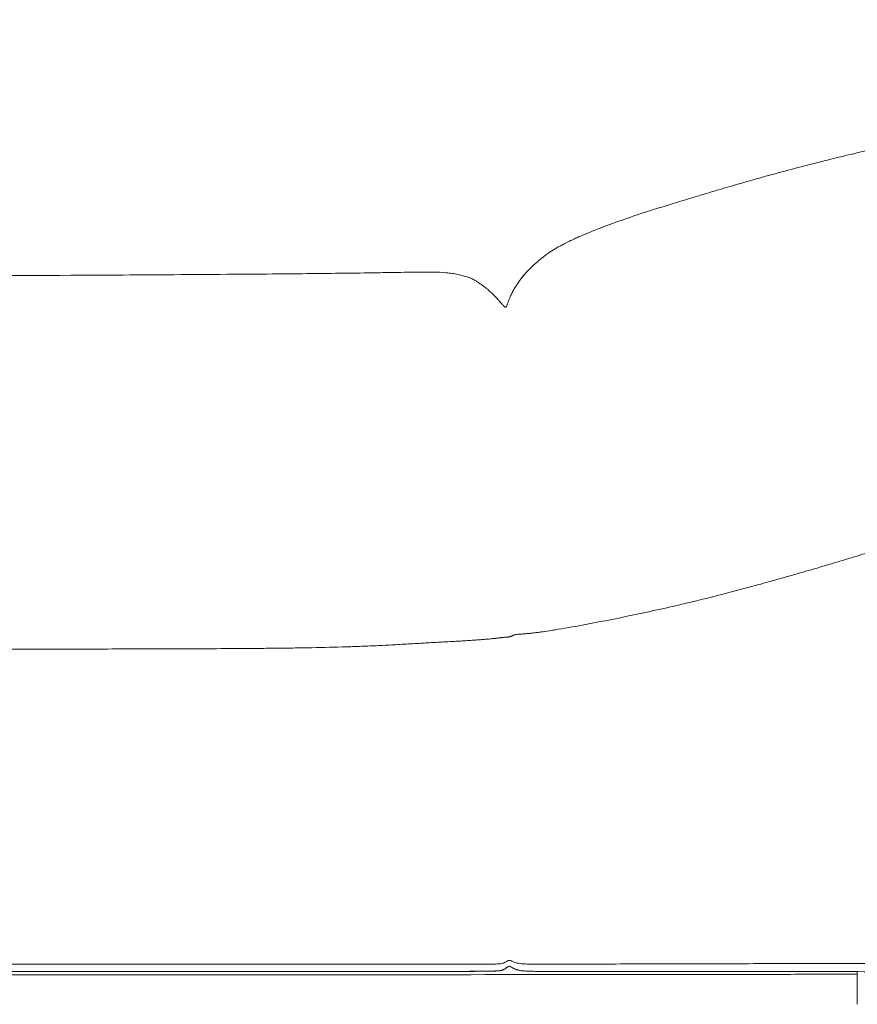
# Model space of a CAD drawing. Units: millimetres. Extents: x 55 to 5218, y 177 to 6574.
# Drawn here: x 2448 to 2902, y 2222 to 2756 of the extents above; entities that cross this region are included whole.
import ezdxf

# ---------------------------------------------------------------- set-up
doc = ezdxf.new("R2010")
doc.units = ezdxf.units.MM
doc.layers.add('27', color=3, linetype='ByLayer')
doc.styles.add('Arial Regular', font='arial.ttf')
doc.dimstyles.new('默认值', dxfattribs={"dimscale": 25, "dimtxt": 2, "dimasz": 1, "dimexe": 0.5, "dimexo": 0.5, "dimgap": 0.25, "dimtad": 1, "dimtoh": 1, "dimdec": 0, "dimzin": 1, "dimdsep": 46, "dimtxsty": 'Arial Regular', "dimcen": 0.5, "dimadec": 0, "dimazin": 1, "dimtfac": 1, "dimtdec": 0, "dimtix": 1, "dimtofl": 0, "dimtmove": 1, "dimatfit": 3, "dimfxl": 1, "dimtolj": 1, "dimtzin": 1, "dimarcsym": 0})

# ---------------------------------------------------------------- blocks, each defined once
blk = doc.blocks.new('*D11')
at = {"color": 0, "linetype": 'ByBlock', "lineweight": -2, "transparency": 16777216}
for p, q in [((706.83, 2565.34), (706.83, 3120.5)), ((3150.17, 2560.23), (3150.17, 3120.5)), ((731.83, 3108), (3125.17, 3108))]:
    blk.add_line(p, q, dxfattribs=at)
at = {"color": 0, "linetype": 'ByBlock', "transparency": 16777216}
for points in [[(731.83, 3112.17), (731.83, 3103.84), (706.83, 3108)], [(3125.17, 3112.17), (3125.17, 3103.84), (3150.17, 3108)]]:
    blk.add_solid(points, dxfattribs=at)
at = {"layer": 'Defpoints', "color": 0, "linetype": 'ByBlock', "transparency": 16777216}
for p in [(3150.17, 3108), (706.83, 2552.84), (3150.17, 2547.73)]:
    blk.add_point(p, dxfattribs=at)
at = {"color": 0, "linetype": 'ByBlock', "lineweight": 9, "transparency": 16777216, "insert": (1928.5, 3139.78), "char_height": 50, "attachment_point": 5, "style": 'Arial Regular'}
blk.add_mtext('\\A1;2450', dxfattribs=at)

msp = doc.modelspace()

# ---------------------------------------------------------------- linework, layer by layer
at = {"layer": '27', "color": 0, "linetype": 'ByBlock', "lineweight": 9}
for points, degree, knots in [([(2859.33, 2673.31), (2863.99, 2674.58), (2868.81, 2675.85), (2878.24, 2678.3), (2883.05, 2679.52), (2892.52, 2681.87), (2897.2, 2683.01), (2903.43, 2684.49), (2904.96, 2684.85), (2909.46, 2685.9), (2912.43, 2686.58), (2915.42, 2687.25)], 3, [0, 0, 0, 0, 14.636767, 14.636767, 29.618779, 29.618779, 44.60909, 44.60909, 49.50581, 49.50581, 59.013958, 59.013958, 59.013958, 59.013958]), ([(2805.74, 2657.72), (2807.42, 2658.23), (2809.37, 2658.83), (2814.09, 2660.26), (2816.54, 2661), (2821.7, 2662.55), (2824.32, 2663.33), (2828.78, 2664.65), (2830.53, 2665.17), (2836.69, 2666.97), (2841.1, 2668.24), (2850.17, 2670.8), (2854.77, 2672.08), (2859.33, 2673.31)], 3, [0, 0, 0, 0, 7.784411, 7.784411, 16.434168, 16.434168, 25.354239, 25.354239, 31.07876, 31.07876, 45.07378, 45.07378, 58.932962, 58.932962, 58.932962, 58.932962]), ([(2754.46, 2640.05), (2755.57, 2640.52), (2756.82, 2641.03), (2759.42, 2642.09), (2760.71, 2642.6), (2765.66, 2644.52), (2769.73, 2646.03), (2778.71, 2649.15), (2783.21, 2650.65), (2790.71, 2653.06), (2793.72, 2654.01), (2798.31, 2655.44), (2799.82, 2655.9), (2802.74, 2656.8), (2804.24, 2657.26), (2805.74, 2657.72)], 3, [0, 0, 0, 0, 8.819346, 8.819346, 16.224365, 16.224365, 34.522079, 34.522079, 50.241228, 50.241228, 60.570975, 60.570975, 66.004446, 66.004446, 71.73517, 71.73517, 71.73517, 71.73517]), ([(2726.44, 2623.12), (2726.8, 2623.46), (2727.22, 2623.85), (2728.33, 2624.86), (2728.96, 2625.42), (2730.56, 2626.76), (2731.56, 2627.56), (2733.36, 2628.9), (2734.01, 2629.35), (2735.77, 2630.55), (2736.91, 2631.28), (2738.55, 2632.26), (2738.95, 2632.5), (2740.11, 2633.17), (2740.97, 2633.65), (2742.71, 2634.57), (2743.6, 2635.04), (2745.52, 2635.99), (2746.42, 2636.43), (2748.23, 2637.29), (2749.1, 2637.69), (2749.92, 2638.06)], 3, [0, 0, 0, 0, 17.157476, 17.157476, 36.218558, 36.218558, 59.567682, 59.567682, 71.223613, 71.223613, 88.932407, 88.932407, 94.542746, 94.542746, 104.819603, 104.819603, 112.684192, 112.684192, 119.466877, 119.466877, 126.438711, 126.438711, 126.438711, 126.438711]), ([(2395.69, 2617.28), (2426.42, 2617.44), (2456.05, 2617.59), (2492.44, 2617.79), (2498.06, 2617.83), (2514.14, 2617.92), (2524.68, 2617.99), (2544.64, 2618.12), (2554.07, 2618.19), (2571.51, 2618.32), (2579.93, 2618.39), (2587.86, 2618.46)], 3, [0, 0, 0, 0, 93.409311, 93.409311, 110.471912, 110.471912, 142.223017, 142.223017, 170.00197, 170.00197, 192.958354, 192.958354, 192.958354, 192.958354]), ([(2587.86, 2618.46), (2599.37, 2618.57), (2611.7, 2618.69), (2629.23, 2618.91), (2635.17, 2619), (2642.68, 2619.11), (2644.26, 2619.14), (2647.54, 2619.19), (2649.2, 2619.22), (2653.31, 2619.29), (2655.59, 2619.33), (2659.24, 2619.39), (2660.46, 2619.41), (2661.68, 2619.42)], 3, [0, 0, 0, 0, 35.019072, 35.019072, 52.943378, 52.943378, 57.779622, 57.779622, 62.934173, 62.934173, 70.402235, 70.402235, 74.169758, 74.169758, 74.169758, 74.169758]), ([(2661.68, 2619.42), (2662.88, 2619.44), (2664.09, 2619.46), (2667.63, 2619.5), (2670.04, 2619.5), (2674.64, 2619.4), (2676.92, 2619.29), (2680.19, 2619), (2681.26, 2618.88), (2683.38, 2618.58), (2684.41, 2618.4), (2686.45, 2617.99), (2687.43, 2617.75), (2689.4, 2617.19), (2690.31, 2616.88), (2692.19, 2616.17), (2693.04, 2615.78), (2694.45, 2615.08), (2695.01, 2614.76), (2696.13, 2614.1), (2696.61, 2613.78), (2697.37, 2613.26), (2697.67, 2613.05), (2698.16, 2612.7), (2698.36, 2612.55), (2698.53, 2612.43)], 3, [0, 0, 0, 0, 3.717191, 3.717191, 10.940437, 10.940437, 18.085088, 18.085088, 21.730566, 21.730566, 25.583832, 25.583832, 29.890417, 29.890417, 35.142239, 35.142239, 42.370397, 42.370397, 49.915111, 49.915111, 60.416608, 60.416608, 70.81719, 70.81719, 81.110188, 81.110188, 81.110188, 81.110188]), ([(2720.75, 2617.15), (2721.81, 2618.44), (2722.89, 2619.62), (2724.37, 2621.14), (2724.86, 2621.62), (2725.74, 2622.47), (2726.13, 2622.84), (2726.44, 2623.12)], 3, [0, 0, 0, 0, 19.340424, 19.340424, 29.548168, 29.548168, 39.782751, 39.782751, 39.782751, 39.782751]), ([(2711.4, 2600.45), (2711.51, 2600.5), (2711.6, 2600.6), (2711.74, 2600.81), (2711.83, 2600.96), (2711.96, 2601.26), (2712.05, 2601.46), (2712.27, 2602.06), (2712.38, 2602.36), (2712.62, 2603.03), (2712.78, 2603.45), (2713.06, 2604.18), (2713.25, 2604.66), (2713.6, 2605.48), (2713.78, 2605.91), (2714.3, 2607.03), (2714.65, 2607.74), (2715.33, 2609.07), (2715.69, 2609.73), (2716.49, 2611.1), (2716.93, 2611.82), (2717.89, 2613.31), (2718.41, 2614.07), (2719.5, 2615.57), (2720.07, 2616.31), (2720.66, 2617.04), (2720.71, 2617.1), (2720.75, 2617.15)], 3, [0, 0, 0, 0, 1.629209, 1.629209, 3.419956, 3.419956, 4.520648, 4.520648, 5.557415, 5.557415, 7.186396, 7.186396, 10.083137, 10.083137, 13.330498, 13.330498, 19.393277, 19.393277, 25.911853, 25.911853, 33.7335, 33.7335, 43.070962, 43.070962, 53.455114, 53.455114, 54.306496, 54.306496, 54.306496, 54.306496]), ([(2698.64, 2612.34), (2699, 2612.08), (2699.6, 2611.64), (2700.69, 2610.78), (2701.12, 2610.43), (2702.03, 2609.66), (2702.52, 2609.24), (2703.53, 2608.32), (2704.06, 2607.83), (2705.15, 2606.76), (2705.73, 2606.18), (2706.59, 2605.27), (2706.86, 2604.97), (2707.47, 2604.31), (2707.81, 2603.92), (2708.43, 2603.21), (2708.71, 2602.87), (2709.21, 2602.28), (2709.44, 2602.01), (2709.85, 2601.53), (2710.04, 2601.31), (2710.35, 2600.98), (2710.45, 2600.88), (2710.62, 2600.73), (2710.66, 2600.69), (2710.84, 2600.55), (2710.96, 2600.47), (2711.23, 2600.39), (2711.33, 2600.42), (2711.4, 2600.45)], 3, [0, 0, 0, 0, 18.164294, 18.164294, 28.290546, 28.290546, 38.281453, 38.281453, 48.085469, 48.085469, 57.64013, 57.64013, 61.965839, 61.965839, 66.924074, 66.924074, 70.584141, 70.584141, 73.240718, 73.240718, 75.053995, 75.053995, 75.953431, 75.953431, 76.252538, 76.252538, 77.183804, 77.183804, 78.354389, 78.354389, 78.354389, 78.354389]), ([(2871.08, 2456.16), (2875.22, 2457.35), (2879.36, 2458.55), (2887.63, 2460.98), (2891.76, 2462.21), (2904.16, 2465.98), (2912.31, 2468.53), (2920.54, 2471.21), (2924.17, 2472.39), (2927.8, 2473.59), (2931.43, 2474.81)], 3, [0, 0, 0, 0, 12.899477, 12.899477, 25.799049, 25.799049, 51.715595, 51.715595, 51.715595, 63.189938, 63.189938, 63.189938, 63.189938]), ([(2799.78, 2437.5), (2802.52, 2438.13), (2805.26, 2438.76), (2810.74, 2440.05), (2813.47, 2440.71), (2821.66, 2442.72), (2827.11, 2444.1), (2837.99, 2446.95), (2843.42, 2448.41), (2851.56, 2450.64), (2854.27, 2451.4), (2859.68, 2452.91), (2862.38, 2453.68), (2865.09, 2454.45)], 3, [0, 0, 0, 0, 8.435975, 8.435975, 16.872102, 16.872102, 33.744322, 33.744322, 50.617041, 50.617041, 59.053736, 59.053736, 67.490472, 67.490472, 67.490472, 67.490472]), ([(2738.29, 2425.29), (2743, 2426.05), (2748.15, 2426.97), (2757.65, 2428.73), (2762.58, 2429.68), (2776.88, 2432.52), (2786.84, 2434.6), (2796.31, 2436.72)], 3, [0, 0, 0, 0, 14.585977, 14.585977, 29.51486, 29.51486, 59.157306, 59.157306, 59.157306, 59.157306]), ([(2699.61, 2420.09), (2700.19, 2420.14), (2700.79, 2420.2), (2701.93, 2420.3), (2702.5, 2420.35), (2703.2, 2420.41), (2703.33, 2420.43), (2703.61, 2420.45), (2703.74, 2420.46), (2704.14, 2420.5), (2704.41, 2420.52), (2704.95, 2420.57), (2705.21, 2420.6), (2705.77, 2420.66), (2706.05, 2420.7), (2706.34, 2420.73)], 3, [0, 0, 0, 0, 1.794267, 1.794267, 3.602232, 3.602232, 4.055765, 4.055765, 4.511558, 4.511558, 5.414956, 5.414956, 6.348563, 6.348563, 7.25525, 7.25525, 7.25525, 7.25525]), ([(2706.34, 2420.73), (2706.48, 2420.75), (2706.63, 2420.77), (2706.92, 2420.8), (2707.06, 2420.82), (2707.5, 2420.88), (2707.79, 2420.92), (2708.22, 2420.98), (2708.37, 2420.99), (2708.65, 2421.03), (2708.79, 2421.05), (2709.23, 2421.11), (2709.48, 2421.14), (2709.75, 2421.17)], 3, [0, 0, 0, 0, 0.452044, 0.452044, 0.908081, 0.908081, 1.810567, 1.810567, 2.26542, 2.26542, 2.720638, 2.720638, 3.669488, 3.669488, 3.669488, 3.669488]), ([(2709.75, 2421.17), (2710.07, 2421.21), (2710.37, 2421.24), (2710.8, 2421.27), (2710.94, 2421.29), (2711.21, 2421.31), (2711.34, 2421.31), (2711.61, 2421.33), (2711.74, 2421.34), (2711.95, 2421.35), (2712.02, 2421.36), (2712.16, 2421.36), (2712.23, 2421.37), (2712.39, 2421.38), (2712.48, 2421.39), (2712.67, 2421.4), (2712.77, 2421.41), (2713.01, 2421.45), (2713.13, 2421.47), (2713.33, 2421.51), (2713.42, 2421.53), (2713.5, 2421.55)], 3, [0, 0, 0, 0, 1.138622, 1.138622, 1.705144, 1.705144, 2.273357, 2.273357, 2.880065, 2.880065, 3.179857, 3.179857, 3.479825, 3.479825, 3.82113, 3.82113, 4.164924, 4.164924, 4.54227, 4.54227, 4.894948, 4.894948, 4.894948, 4.894948]), ([(2713.5, 2421.55), (2713.59, 2421.57), (2713.68, 2421.6), (2713.83, 2421.65), (2713.9, 2421.67), (2714.04, 2421.72), (2714.11, 2421.74), (2714.24, 2421.79), (2714.3, 2421.81), (2714.43, 2421.86), (2714.5, 2421.88), (2714.62, 2421.93), (2714.69, 2421.95), (2714.78, 2421.99), (2714.81, 2422), (2714.87, 2422.02), (2714.9, 2422.03), (2714.99, 2422.06), (2715.04, 2422.09), (2715.09, 2422.11)], 3, [0, 0, 0, 0, 0.457172, 0.457172, 0.92246, 0.92246, 1.388818, 1.388818, 1.862206, 1.862206, 2.335188, 2.335188, 2.808171, 2.808171, 3.044787, 3.044787, 3.28036, 3.28036, 3.751231, 3.751231, 3.751231, 3.751231]), ([(2715.09, 2422.11), (2715.12, 2422.12), (2715.14, 2422.14), (2715.19, 2422.16), (2715.21, 2422.18), (2715.25, 2422.21), (2715.26, 2422.22), (2715.3, 2422.25), (2715.33, 2422.26), (2715.4, 2422.31), (2715.46, 2422.33), (2715.61, 2422.39), (2715.69, 2422.43), (2715.79, 2422.46)], 3, [0, 0, 0, 0, 0.327252, 0.327252, 0.6522, 0.6522, 0.9771, 0.9771, 1.304736, 1.304736, 1.962602, 1.962602, 2.614455, 2.614455, 2.614455, 2.614455]), ([(2715.79, 2422.46), (2715.92, 2422.5), (2716.08, 2422.54), (2716.41, 2422.62), (2716.6, 2422.66), (2717, 2422.73), (2717.21, 2422.76), (2717.66, 2422.82), (2717.9, 2422.84), (2718.15, 2422.87)], 3, [0, 0, 0, 0, 0.895409, 0.895409, 1.791343, 1.791343, 2.687381, 2.687381, 3.583726, 3.583726, 3.583726, 3.583726]), ([(2718.51, 2422.9), (2718.83, 2422.93), (2719.17, 2422.95), (2719.87, 2423.01), (2720.23, 2423.03), (2720.95, 2423.08), (2721.31, 2423.11), (2722.05, 2423.17), (2722.42, 2423.2), (2723.52, 2423.3), (2724.27, 2423.37), (2725.75, 2423.53), (2726.51, 2423.61), (2727.99, 2423.79), (2728.74, 2423.88), (2730.22, 2424.08), (2730.97, 2424.18), (2733.19, 2424.49), (2734.7, 2424.72), (2736.18, 2424.95)], 3, [0, 0, 0, 0, 1.14728, 1.14728, 2.290698, 2.290698, 3.431741, 3.431741, 4.572901, 4.572901, 6.835997, 6.835997, 9.105134, 9.105134, 11.368514, 11.368514, 13.634254, 13.634254, 18.146425, 18.146425, 18.146425, 18.146425]), ([(2423.42, 2414.77), (2437.12, 2414.8), (2450.81, 2414.83), (2471.36, 2414.86), (2478.21, 2414.87), (2491.9, 2414.89), (2498.75, 2414.91), (2512.44, 2414.93), (2519.29, 2414.95), (2532.99, 2414.99), (2539.84, 2415.01), (2553.53, 2415.07), (2560.38, 2415.1), (2570.65, 2415.17), (2574.07, 2415.2), (2580.92, 2415.26), (2584.34, 2415.29), (2587.77, 2415.33)], 3, [0, 0, 0, 0, 41.086591, 41.086591, 61.629892, 61.629892, 82.173194, 82.173194, 102.716596, 102.716596, 123.260001, 123.260001, 143.803477, 143.803477, 154.075254, 154.075254, 164.347044, 164.347044, 164.347044, 164.347044]), ([(2587.77, 2415.33), (2590.87, 2415.37), (2593.97, 2415.41), (2600.17, 2415.5), (2603.28, 2415.55), (2612.54, 2415.73), (2618.82, 2415.88), (2628.08, 2416.17), (2631.18, 2416.28), (2637.37, 2416.52), (2640.47, 2416.66), (2645.11, 2416.89), (2646.65, 2416.97), (2649.75, 2417.13), (2651.29, 2417.22), (2654.38, 2417.4), (2655.93, 2417.49), (2659.01, 2417.67), (2660.56, 2417.76), (2662.1, 2417.85)], 3, [0, 0, 0, 0, 9.322796, 9.322796, 18.64563, 18.64563, 37.162587, 37.162587, 46.486436, 46.486436, 55.810553, 55.810553, 60.472873, 60.472873, 65.135264, 65.135264, 69.79768, 69.79768, 74.460128, 74.460128, 74.460128, 74.460128]), ([(2663.22, 2417.92), (2665.78, 2418.06), (2668.34, 2418.21), (2672.17, 2418.41), (2673.45, 2418.48), (2676.01, 2418.62), (2677.29, 2418.69), (2678.57, 2418.76)], 3, [0, 0, 0, 0, 7.713114, 7.713114, 11.569686, 11.569686, 15.426259, 15.426259, 15.426259, 15.426259]), ([(2678.57, 2418.76), (2680.33, 2418.85), (2682.1, 2418.95), (2684.74, 2419.1), (2685.62, 2419.15), (2687.37, 2419.25), (2688.25, 2419.3), (2690.01, 2419.41), (2690.89, 2419.46), (2692.64, 2419.58), (2693.52, 2419.64), (2695.26, 2419.76), (2696.15, 2419.82), (2697.87, 2419.95), (2698.76, 2420.02), (2699.61, 2420.09)], 3, [0, 0, 0, 0, 5.328102, 5.328102, 7.992211, 7.992211, 10.656341, 10.656341, 13.321511, 13.321511, 15.974363, 15.974363, 18.620856, 18.620856, 21.252362, 21.252362, 21.252362, 21.252362]), ([(2709.68, 2244.31), (2709.28, 2244.2), (2708.92, 2244.14), (2708.19, 2244.05), (2707.85, 2244.03), (2706.49, 2243.94), (2705.12, 2243.91), (2703.22, 2243.87), (2702.32, 2243.86), (2700.24, 2243.84), (2699.07, 2243.83), (2694.38, 2243.8), (2691.01, 2243.8), (2680.16, 2243.78), (2671.91, 2243.78), (2663.01, 2243.78)], 3, [0, 0, 0, 0, 1.21862, 1.21862, 2.143638, 2.143638, 5.150502, 5.150502, 7.847019, 7.847019, 11.381275, 11.381275, 21.903887, 21.903887, 46.698344, 46.698344, 46.698344, 46.698344]), ([(2713.36, 2245.9), (2713.01, 2245.9), (2712.68, 2245.76), (2712.13, 2245.48), (2711.8, 2245.28), (2710.93, 2244.78), (2710.36, 2244.51), (2709.68, 2244.31)], 3, [0, 0, 0, 0, 1.083732, 1.083732, 1.953497, 1.953497, 4.066867, 4.066867, 4.066867, 4.066867]), ([(2718.24, 2244.31), (2717.45, 2244.46), (2716.71, 2244.67), (2715.53, 2245.11), (2715.19, 2245.27), (2714.57, 2245.54), (2714.35, 2245.64), (2713.9, 2245.82), (2713.63, 2245.9), (2713.36, 2245.9)], 3, [0, 0, 0, 0, 2.418561, 2.418561, 3.777818, 3.777818, 4.401895, 4.401895, 5.169163, 5.169163, 5.169163, 5.169163]), ([(2746.87, 2243.89), (2742.14, 2243.88), (2737.77, 2243.87), (2730.84, 2243.86), (2728.11, 2243.86), (2724.5, 2243.9), (2723.26, 2243.93), (2720.92, 2244.01), (2719.49, 2244.09), (2718.24, 2244.31)], 3, [0, 0, 0, 0, 11.865418, 11.865418, 20.591446, 20.591446, 24.386207, 24.386207, 28.649295, 28.649295, 28.649295, 28.649295]), ([(2663.01, 2243.78), (2625.05, 2243.78), (2587.45, 2243.78), (2509.89, 2243.78), (2467.57, 2243.78), (2423.23, 2243.78)], 3, [0, 0, 0, 0, 115.150584, 115.150584, 239.782928, 239.782928, 239.782928, 239.782928]), ([(2709.6, 2240.62), (2709.34, 2240.55), (2709.09, 2240.47), (2709.07, 2240.46), (2709.04, 2240.46), (2708.72, 2240.4), (2708.41, 2240.34), (2707.91, 2240.29), (2707.42, 2240.23), (2707.01, 2240.21), (2706.6, 2240.18), (2706.29, 2240.16), (2705.98, 2240.15), (2704.98, 2240.11), (2703.98, 2240.08), (2702.86, 2240.06), (2701.73, 2240.04), (2701.5, 2240.03), (2701.28, 2240.03), (2699.51, 2240.01), (2697.73, 2239.99), (2695.48, 2239.98), (2693.22, 2239.97), (2692.53, 2239.97), (2691.84, 2239.97), (2689.72, 2239.96), (2687.61, 2239.95), (2687.09, 2239.95), (2686.57, 2239.95), (2684.47, 2239.95), (2682.36, 2239.95), (2681.56, 2239.95), (2680.76, 2239.95), (2680.33, 2239.95), (2679.9, 2239.95), (2678.84, 2239.95), (2677.78, 2239.94)], 2, [0, 0, 0, 1, 1, 2, 2, 3, 3, 4, 4, 5, 5, 6, 6, 7, 7, 8, 8, 9, 9, 10, 10, 11, 11, 12, 12, 13, 13, 14, 14, 15, 15, 16, 16, 17, 17, 17.735238, 17.735238, 17.735238]), ([(2709.44, 2240.57), (2709.26, 2240.52), (2709.09, 2240.47), (2708.75, 2240.4), (2708.41, 2240.34), (2707.91, 2240.28), (2707.42, 2240.23), (2706.7, 2240.19), (2705.98, 2240.14), (2704.98, 2240.11), (2703.98, 2240.07), (2702.63, 2240.05), (2701.28, 2240.02), (2699.51, 2240.01), (2697.73, 2239.99), (2695.48, 2239.97), (2693.22, 2239.96), (2690.42, 2239.96), (2687.61, 2239.95), (2684.19, 2239.94), (2680.76, 2239.94)], 2, [1.016841, 1.016841, 1.016841, 2, 2, 3, 3, 4, 4, 5, 5, 6, 6, 7, 7, 8, 8, 9, 9, 10, 10, 11, 11, 11]), ([(2713.31, 2242.69), (2712.95, 2242.69), (2712.61, 2242.5), (2712.04, 2242.13), (2711.76, 2241.9), (2710.87, 2241.24), (2710.3, 2240.89), (2709.6, 2240.63)], 3, [0, 0, 0, 0, 1.045862, 1.045862, 2.054123, 2.054123, 4.349904, 4.349904, 4.349904, 4.349904]), ([(2718.23, 2240.6), (2717.9, 2240.7), (2717.57, 2240.79), (2717.26, 2240.9), (2716.96, 2241), (2716.69, 2241.11), (2716.42, 2241.22), (2716.17, 2241.34), (2715.93, 2241.45), (2715.71, 2241.57), (2715.49, 2241.68), (2715.29, 2241.8), (2715.09, 2241.91), (2714.91, 2242.01), (2714.73, 2242.12), (2714.57, 2242.21), (2714.4, 2242.3), (2714.25, 2242.38), (2714.1, 2242.46), (2713.96, 2242.52), (2713.82, 2242.58), (2713.69, 2242.62), (2713.56, 2242.66), (2713.43, 2242.68), (2713.31, 2242.69)], 2, [0, 0, 0, 1, 1, 2, 2, 3, 3, 4, 4, 5, 5, 6, 6, 7, 7, 8, 8, 9, 9, 10, 10, 11, 11, 12, 12, 12]), ([(2723.64, 2240.05), (2723.15, 2240.07), (2722.66, 2240.09), (2722.17, 2240.11), (2721.74, 2240.14), (2721.32, 2240.17), (2720.89, 2240.2), (2720.54, 2240.24), (2720.2, 2240.27), (2719.85, 2240.31), (2719.56, 2240.35), (2719.27, 2240.4), (2718.98, 2240.44), (2718.73, 2240.5), (2718.48, 2240.55), (2718.23, 2240.6)], 3, [19.484358, 19.484358, 19.484358, 19.484358, 20.430545, 20.430545, 20.430545, 21.430545, 21.430545, 21.430545, 22.430545, 22.430545, 22.430545, 23.430545, 23.430545, 23.430545, 24.430545, 24.430545, 24.430545, 24.430545]), ([(2730.64, 2239.93), (2729.73, 2239.94), (2728.82, 2239.95), (2727.91, 2239.95), (2727.15, 2239.97), (2726.38, 2239.98), (2725.62, 2239.99), (2725.04, 2240.01), (2724.45, 2240.02), (2723.87, 2240.04)], 3, [16.430545, 16.430545, 16.430545, 16.430545, 17.430545, 17.430545, 17.430545, 18.430545, 18.430545, 18.430545, 19.355616, 19.355616, 19.355616, 19.355616]), ([(2837.99, 2244.11), (2821.49, 2244.06), (2805.03, 2244.02), (2780.17, 2243.97), (2772.53, 2243.95), (2758.81, 2243.92), (2752.54, 2243.91), (2746.87, 2243.89)], 3, [0, 0, 0, 0, 44.920387, 44.920387, 67.997906, 67.997906, 91.12632, 91.12632, 91.12632, 91.12632]), ([(2838.6, 2239.91), (2834.61, 2239.91), (2830.62, 2239.91), (2826.51, 2239.91), (2822.41, 2239.91), (2818.25, 2239.91), (2814.08, 2239.91), (2809.89, 2239.91), (2805.7, 2239.91), (2801.53, 2239.91), (2797.36, 2239.91), (2793.25, 2239.91), (2789.14, 2239.91), (2785.13, 2239.91), (2781.12, 2239.91), (2777.26, 2239.91), (2773.4, 2239.91), (2769.72, 2239.91), (2766.05, 2239.91)], 2, [0, 0, 0, 1, 1, 2, 2, 3, 3, 4, 4, 5, 5, 6, 6, 7, 7, 8, 8, 9, 9, 9]), ([(2922.18, 2244.07), (2908.64, 2244.19), (2895.09, 2244.22), (2866.8, 2244.2), (2852.3, 2244.15), (2837.99, 2244.11)], 3, [0, 0, 0, 0, 40.419103, 40.419103, 84.190524, 84.190524, 84.190524, 84.190524]), ([(2902.21, 2239.78), (2902.12, 2239.78), (2902.03, 2239.78), (2895.95, 2239.82), (2889.22, 2239.85), (2875.58, 2239.89), (2868.66, 2239.9), (2854.31, 2239.91), (2846.85, 2239.91), (2838.6, 2239.91)], 3, [23.788842, 23.788842, 23.788842, 23.788842, 24.141847, 24.141847, 47.660346, 47.660346, 67.083916, 67.083916, 83.996795, 83.996795, 83.996795, 83.996795]), ([(2902.21, 2232.1), (2902.21, 2233.78), (2902.21, 2235.45), (2902.21, 2237.12), (2902.21, 2238.01), (2902.21, 2238.91), (2902.21, 2239.81)], 3, [0, 0, 0, 0, 5.015265, 5.015265, 5.015265, 7.70317, 7.70317, 7.70317, 7.70317]), ([(2902.21, 2232.1), (2902.21, 2233.78), (2902.21, 2235.45), (2902.21, 2237.12), (2902.21, 2238.01), (2902.21, 2238.91), (2902.21, 2239.81)], 3, [0, 0, 0, 0, 5.015265, 5.015265, 5.015265, 7.70317, 7.70317, 7.70317, 7.70317]), ([(2621.79, 2238.14), (2592.77, 2238.13), (2560.43, 2238.13), (2492.95, 2238.12), (2457.27, 2238.12), (2349.69, 2238.11), (2280.6, 2238.11), (2210.47, 2238.11)], 3, [0, 0, 0, 0, 120.064993, 120.064993, 227.150978, 227.150978, 411.323491, 411.323491, 411.323491, 411.323491]), ([(2621.79, 2238.14), (2592.77, 2238.13), (2560.43, 2238.13), (2492.95, 2238.12), (2457.27, 2238.12), (2349.69, 2238.11), (2280.6, 2238.11), (2210.47, 2238.11)], 3, [0, 0, 0, 0, 120.064993, 120.064993, 227.150978, 227.150978, 411.323491, 411.323491, 411.323491, 411.323491]), ([(2852.77, 2238.31), (2844.47, 2238.29), (2836.3, 2238.27), (2818.42, 2238.25), (2808.74, 2238.24), (2783.01, 2238.21), (2765.08, 2238.19), (2705.87, 2238.16), (2664.65, 2238.15), (2621.79, 2238.14)], 3, [0, 0, 0, 0, 27.217227, 27.217227, 60.476719, 60.476719, 117.058924, 117.058924, 230.990552, 230.990552, 230.990552, 230.990552]), ([(2852.77, 2238.31), (2844.47, 2238.29), (2836.3, 2238.27), (2818.42, 2238.25), (2808.74, 2238.24), (2783.01, 2238.21), (2765.08, 2238.19), (2705.87, 2238.16), (2664.65, 2238.15), (2621.79, 2238.14)], 3, [0, 0, 0, 0, 27.217227, 27.217227, 60.476719, 60.476719, 117.058924, 117.058924, 230.990552, 230.990552, 230.990552, 230.990552]), ([(2902.21, 2238.45), (2901.2, 2238.45), (2900.18, 2238.44), (2891.44, 2238.42), (2882.91, 2238.39), (2866.52, 2238.34), (2859.6, 2238.32), (2852.77, 2238.31)], 3, [47.935644, 47.935644, 47.935644, 47.935644, 50.994823, 50.994823, 73.745689, 73.745689, 90.851228, 90.851228, 90.851228, 90.851228]), ([(2902.21, 2238.45), (2901.2, 2238.45), (2900.18, 2238.44), (2891.44, 2238.42), (2882.91, 2238.39), (2866.52, 2238.34), (2859.6, 2238.32), (2852.77, 2238.31)], 3, [47.935644, 47.935644, 47.935644, 47.935644, 50.994823, 50.994823, 73.745689, 73.745689, 90.851228, 90.851228, 90.851228, 90.851228]), ([(2902.22, 2222.07), (2902.22, 2223.74), (2902.22, 2225.42), (2902.22, 2227.09), (2902.22, 2228.76), (2902.21, 2230.43), (2902.21, 2232.1)], 3, [0, 0, 0, 0, 5.015265, 5.015265, 5.015265, 10.03053, 10.03053, 10.03053, 10.03053]), ([(2902.22, 2222.07), (2902.22, 2223.74), (2902.22, 2225.42), (2902.22, 2227.09), (2902.22, 2228.76), (2902.21, 2230.43), (2902.21, 2232.1)], 3, [0, 0, 0, 0, 5.015265, 5.015265, 5.015265, 10.03053, 10.03053, 10.03053, 10.03053])]:
    msp.add_open_spline(points, degree=degree, knots=knots, dxfattribs=at)
for points, degree in [([(2749.92, 2638.06), (2751.16, 2638.62), (2752.65, 2639.27), (2754.46, 2640.05)], 3), ([(2698.53, 2612.43), (2698.56, 2612.4), (2698.6, 2612.37), (2698.64, 2612.34)], 3), ([(2865.09, 2454.45), (2867.09, 2455.01), (2869.09, 2455.58), (2871.08, 2456.16)], 3), ([(2796.31, 2436.72), (2797.47, 2436.98), (2798.62, 2437.24), (2799.78, 2437.5)], 3), ([(2718.15, 2422.87), (2718.27, 2422.88), (2718.39, 2422.89), (2718.51, 2422.9)], 3), ([(2736.18, 2424.95), (2736.88, 2425.06), (2737.59, 2425.17), (2738.29, 2425.29)], 3), ([(2662.1, 2417.85), (2662.47, 2417.88), (2662.84, 2417.9), (2663.22, 2417.92)], 3), ([(2423.02, 2239.91), (2471.62, 2239.91), (2514.06, 2239.92), (2550.08, 2239.93)], 3), ([(2451.42, 2239.91), (2552.9, 2239.92), (2624.32, 2239.93), (2662.84, 2239.94)], 3), ([(2662.84, 2239.94), (2638.32, 2239.94), (2600.49, 2239.93), (2550.08, 2239.93)], 3), ([(2662.84, 2239.93), (2659.33, 2239.93), (2655.56, 2239.93), (2651.52, 2239.93)], 3), ([(2709.6, 2240.63), (2707.73, 2239.95), (2704.86, 2239.95), (2662.84, 2239.94)], 3), ([(2680.76, 2239.94), (2675.76, 2239.94), (2669.84, 2239.94), (2662.84, 2239.93)], 3), ([(2687.61, 2239.95), (2685.54, 2239.95), (2683.26, 2239.95), (2680.76, 2239.94)], 3), ([(2709.6, 2240.73), (2708.28, 2240.18), (2706.46, 2240.01), (2690.66, 2239.96)], 3), ([(2693.45, 2239.97), (2694.88, 2239.98), (2696.18, 2239.98), (2697.35, 2239.99)], 3), ([(2702.24, 2240.05), (2701.06, 2240.03), (2699.68, 2240.01), (2698.04, 2240)], 3), ([(2707.42, 2240.24), (2706.52, 2240.17), (2705.26, 2240.11), (2703.38, 2240.07)], 3), ([(2709.6, 2240.63), (2709.53, 2240.6), (2709.45, 2240.58)], 2), ([(2709.6, 2240.63), (2711, 2241.13), (2711.83, 2242.02), (2712.57, 2242.42)], 3), ([(2709.6, 2240.62), (2709.6, 2240.62), (2709.6, 2240.63), (2709.6, 2240.63)], 3), ([(2713.82, 2242.53), (2714.72, 2242.2), (2715.9, 2241.16), (2718.23, 2240.59)], 3), ([(2718.23, 2240.69), (2721.04, 2239.91), (2725.52, 2239.91), (2747.48, 2239.91)], 3), ([(2718.23, 2240.6), (2718.23, 2240.59), (2718.23, 2240.59), (2718.23, 2240.59)], 3), ([(2718.23, 2240.59), (2721.04, 2239.91), (2725.52, 2239.91), (2747.09, 2239.91)], 3), ([(2747.09, 2239.91), (2730.91, 2239.91), (2724.35, 2239.91), (2720.89, 2240.21)], 3), ([(2747.07, 2239.9), (2741.68, 2239.9), (2737.36, 2239.9), (2733.87, 2239.91)], 3), ([(2747.48, 2239.91), (2747.46, 2239.91), (2747.21, 2239.9), (2747.07, 2239.9)], 3), ([(2766.05, 2239.91), (2758.91, 2239.9), (2752.46, 2239.9), (2747.07, 2239.9)], 3), ([(2747.09, 2239.91), (2768.65, 2239.91), (2807.3, 2239.91), (2838.91, 2239.92)], 3), ([(2747.3, 2239.91), (2747.4, 2239.91), (2747.5, 2239.91), (2747.48, 2239.91)], 3), ([(2838.91, 2239.92), (2838.91, 2239.92), (2838.91, 2239.92), (2838.91, 2239.92)], 3), ([(2839.33, 2239.92), (2838.91, 2239.91), (2838.91, 2239.91), (2838.91, 2239.92)], 3), ([(2839.33, 2239.92), (2839.74, 2239.92), (2840.57, 2239.93), (2840.46, 2239.93)], 3), ([(2840.47, 2239.93), (2863.72, 2239.94), (2882.69, 2239.95), (2902.21, 2239.83)], 3), ([(2854.17, 2239.92), (2851.85, 2239.92), (2849.48, 2239.92), (2847.08, 2239.92)], 3), ([(2922.93, 2239.62), (2899.72, 2239.89), (2878.8, 2239.92), (2854.17, 2239.92)], 3), ([(2923.13, 2239.62), (2900.63, 2239.88), (2880.4, 2239.92), (2856.77, 2239.92)], 3)]:
    msp.add_open_spline(points, degree=degree, dxfattribs=at)

# ---------------------------------------------------------------- dimensions: what is measured, and where the dimension line sits
at = {"color": 3, "linetype": 'ByBlock', "lineweight": 9}
dim = msp.add_linear_dim(base=(3150.17, 3108), p1=(706.83, 2552.84), p2=(3150.17, 2547.73), text='2450', dimstyle='默认值', dxfattribs=at)
dim.commit()
dim.dimension.update_dxf_attribs({"geometry": '*D11', "text_midpoint": (1928.5, 3139.78)})

doc.saveas('drawing.dxf')
